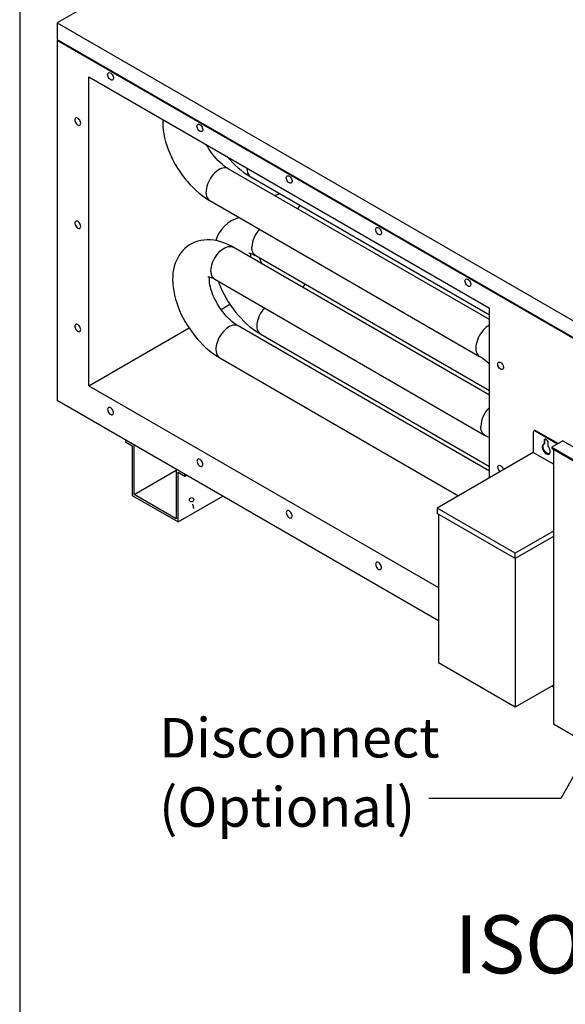
# Model space of a CAD drawing. Units: inches. Extents: x 0.3 to 10.6, y 0.4 to 8.2.
# Drawn here: x 0.3 to 1.6, y 4.6 to 6.9 of the extents above; entities that cross this region are included whole.
import ezdxf

# ---------------------------------------------------------------- set-up
doc = ezdxf.new("R2010")
doc.units = ezdxf.units.IN
doc.header["$MEASUREMENT"] = 0
doc.linetypes.add('SLD-Dashed', pattern=[0.075, 0.05, -0.025])
doc.linetypes.add('SLD-Solid', pattern=[0])
doc.layers.add('DIMENSIONS', color=248, linetype='SLD-Solid')
doc.layers.add('SERVICE_AREA_LINE', color=7, linetype='SLD-Dashed')
doc.layers.add('DRAWING_FORMAT_LINES', color=7, linetype='SLD-Solid', lineweight=25)
doc.styles.add('SLDTEXTSTYLE0', font='GOTHIC.TTF', dxfattribs={"width": 0.913})
doc.styles.get("Standard").update_dxf_attribs({"font": 'GOTHIC.TTF'})
doc.dimstyles.new('SLDDIMSTYLE0', dxfattribs={"dimtxt": 0.18, "dimasz": 0.03, "dimexe": 0, "dimexo": 0.0625, "dimgap": 0, "dimtad": 0, "dimtih": 1, "dimtoh": 1, "dimdec": 0, "dimrnd": 1e-09, "dimzin": 0, "dimdsep": 46, "dimtxsty": 'Standard', "dimblk1": 'DOT', "dimblk2": 'DOT', "dimsah": 1, "dimcen": 0.09, "dimadec": 0, "dimazin": 0, "dimtfac": 0.03, "dimtdec": 0, "dimtofl": 0, "dimtmove": 0, "dimatfit": 3, "dimldrblk": 'DOT', "dimfxl": 1, "dimfrac": 2, "dimtolj": 1, "dimtzin": 0, "dimarcsym": 0})

# ---------------------------------------------------------------- blocks, each defined once
blk = doc.blocks.new('SW_NOTE_1')
at = {"layer": 'DIMENSIONS', "color": 0, "char_height": 0.09375, "attachment_point": 1, "style": 'SLDTEXTSTYLE0'}
for s, insert in [('Disconnect', (-0.6402, 0.1908)), ('(Optional)', (-0.6402, 0.0264))]:
    blk.add_mtext(s, dxfattribs=dict(at, insert=insert))
blk = doc.blocks.new('_Dot')
at = {"color": 0, "linetype": 'ByBlock', "lineweight": -2}
blk.add_line((-0.5, 0), (-1, 0), dxfattribs=at)
at = {"color": 0, "linetype": 'ByBlock', "const_width": 0.5}
blk.add_lwpolyline([(-0.25, 0, 1), (0.25, 0, 1)], format="xyb", close=True, dxfattribs=at)

msp = doc.modelspace()

# ---------------------------------------------------------------- linework, layer by layer
at = {"color": 7, "linetype": 'SLD-Solid'}
for p, q in [((1.27772, 7.42259), (0.42921, 6.93275)), ((0.42921, 6.93275), (2.09867, 5.96899)), ((0.42921, 6.93275), (0.42921, 6.8932)), ((0.42921, 6.8932), (2.09867, 5.92944)), ((0.42921, 6.89065), (0.43142, 6.89193)), ((2.09867, 5.92689), (0.42921, 6.89065)), ((0.42921, 6.89065), (0.42921, 6.03632)), ((0.50442, 6.80492), (1.45563, 6.2558)), ((0.50442, 6.07145), (0.50442, 6.80492)), ((0.54885, 6.8099), (0.54911, 6.8119)), ((0.54911, 6.80759), (0.54885, 6.8099)), ((0.54911, 6.8119), (0.54986, 6.81346)), ((0.54986, 6.80517), (0.54911, 6.80759)), ((0.54986, 6.81346), (0.55104, 6.81446)), ((0.55104, 6.8028), (0.54986, 6.80517)), ((0.55104, 6.81446), (0.55258, 6.81483)), ((0.55258, 6.80065), (0.55104, 6.8028)), ((0.55258, 6.81483), (0.55436, 6.81453)), ((0.55436, 6.81453), (0.55623, 6.8136)), ((0.55623, 6.8136), (0.55808, 6.81209)), ((0.55808, 6.81209), (0.55975, 6.81012)), ((0.55975, 6.81012), (0.56112, 6.80785)), ((0.56112, 6.80785), (0.5621, 6.80543)), ((0.5621, 6.80543), (0.56261, 6.80304)), ((0.56261, 6.80304), (0.56261, 6.80087)), ((0.55436, 6.7989), (0.55258, 6.80065)), ((0.55623, 6.79767), (0.55436, 6.7989)), ((0.55808, 6.79705), (0.55623, 6.79767)), ((0.55975, 6.79708), (0.55808, 6.79705)), ((0.56112, 6.79777), (0.55975, 6.79708)), ((0.5621, 6.79907), (0.56112, 6.79777)), ((0.56261, 6.80087), (0.5621, 6.79907)), ((0.47156, 6.7053), (0.47106, 6.7035)), ((0.47106, 6.7035), (0.47106, 6.70132)), ((0.47106, 6.70132), (0.47156, 6.69894)), ((0.47254, 6.70659), (0.47156, 6.7053)), ((0.47156, 6.69894), (0.47254, 6.69652)), ((0.47392, 6.70728), (0.47254, 6.70659)), ((0.47254, 6.69652), (0.47392, 6.69424)), ((0.47559, 6.70732), (0.47392, 6.70728)), ((0.47392, 6.69424), (0.47559, 6.69227)), ((0.47743, 6.70669), (0.47559, 6.70732)), ((0.47559, 6.69227), (0.47743, 6.69077)), ((0.47931, 6.70546), (0.47743, 6.70669)), ((0.47743, 6.69077), (0.47931, 6.68983)), ((0.48108, 6.70371), (0.47931, 6.70546)), ((0.47931, 6.68983), (0.48108, 6.68954)), ((0.48262, 6.70157), (0.48108, 6.70371)), ((0.48108, 6.68954), (0.48262, 6.6899)), ((0.48381, 6.6992), (0.48262, 6.70157)), ((0.48262, 6.6899), (0.48381, 6.6909)), ((0.48456, 6.69677), (0.48381, 6.6992)), ((0.48381, 6.6909), (0.48456, 6.69246)), ((0.48482, 6.69447), (0.48456, 6.69677)), ((0.48456, 6.69246), (0.48482, 6.69447)), ((0.6797, 6.70374), (0.67952, 6.69587)), ((0.67952, 6.69587), (0.67986, 6.68707)), ((0.67986, 6.68707), (0.68073, 6.67808)), ((0.76098, 6.68743), (0.76124, 6.68944)), ((0.76124, 6.68513), (0.76098, 6.68743)), ((0.76124, 6.68944), (0.76199, 6.691)), ((0.76199, 6.68271), (0.76124, 6.68513)), ((0.76199, 6.691), (0.76318, 6.692)), ((0.76318, 6.692), (0.76471, 6.69237)), ((0.76471, 6.69237), (0.76649, 6.69207)), ((0.76649, 6.69207), (0.76837, 6.69113)), ((0.76837, 6.69113), (0.77021, 6.68963)), ((0.77021, 6.68963), (0.77188, 6.68766)), ((0.77188, 6.68766), (0.77326, 6.68539)), ((0.77326, 6.68539), (0.77423, 6.68296)), ((0.68073, 6.67808), (0.68212, 6.66897)), ((0.68212, 6.66897), (0.68401, 6.65978)), ((0.76318, 6.68033), (0.76199, 6.68271)), ((0.76471, 6.67819), (0.76318, 6.68033)), ((0.76649, 6.67644), (0.76471, 6.67819)), ((0.76837, 6.67521), (0.76649, 6.67644)), ((0.77021, 6.67459), (0.76837, 6.67521)), ((0.77188, 6.67462), (0.77021, 6.67459)), ((0.77326, 6.67531), (0.77188, 6.67462)), ((0.77423, 6.6766), (0.77326, 6.67531)), ((0.77423, 6.68296), (0.77474, 6.68058)), ((0.77474, 6.6784), (0.77423, 6.6766)), ((0.77474, 6.68058), (0.77474, 6.6784)), ((0.68401, 6.65978), (0.68638, 6.65058)), ((0.68638, 6.65058), (0.68921, 6.64138)), ((0.68921, 6.64138), (0.69248, 6.63223)), ((0.78649, 6.6382), (0.7832, 6.64399)), ((0.79022, 6.63219), (0.78649, 6.6382)), ((0.69248, 6.63223), (0.69615, 6.62314)), ((0.69615, 6.62314), (0.70022, 6.61415)), ((0.79418, 6.62633), (0.79022, 6.63219)), ((0.79835, 6.62068), (0.79418, 6.62633)), ((0.80267, 6.61528), (0.79835, 6.62068)), ((0.8071, 6.61019), (0.80267, 6.61528)), ((0.70022, 6.61415), (0.70467, 6.60528)), ((0.70467, 6.60528), (0.70947, 6.59656)), ((0.70947, 6.59656), (0.71462, 6.588)), ((0.8116, 6.60545), (0.8071, 6.61019)), ((0.8161, 6.60108), (0.8116, 6.60545)), ((0.82056, 6.59712), (0.8161, 6.60108)), ((0.82492, 6.5936), (0.82056, 6.59712)), ((0.82912, 6.59052), (0.82492, 6.5936)), ((0.71462, 6.588), (0.72008, 6.57964)), ((0.72008, 6.57964), (0.72586, 6.57149)), ((0.72586, 6.57149), (0.73192, 6.56359)), ((0.79637, 6.56885), (0.79326, 6.56436)), ((0.79975, 6.57302), (0.79637, 6.56885)), ((0.80334, 6.5768), (0.79975, 6.57302)), ((0.80709, 6.58014), (0.80334, 6.5768)), ((0.81093, 6.58299), (0.80709, 6.58014)), ((0.81482, 6.5853), (0.81093, 6.58299)), ((0.81868, 6.58704), (0.81482, 6.5853)), ((0.82246, 6.58816), (0.81868, 6.58704)), ((0.82609, 6.58867), (0.82246, 6.58816)), ((0.82952, 6.58855), (0.82609, 6.58867)), ((0.83313, 6.58789), (0.82912, 6.59052)), ((0.8327, 6.5878), (0.82952, 6.58855)), ((0.83521, 6.58665), (0.8327, 6.5878)), ((0.83521, 6.58665), (0.83313, 6.58789)), ((1.45563, 6.22849), (0.83521, 6.58665)), ((0.87964, 6.58831), (0.87963, 6.5865)), ((0.87963, 6.5865), (0.87993, 6.58221)), ((0.97337, 6.56698), (0.97412, 6.56854)), ((0.97412, 6.56854), (0.97531, 6.56954)), ((0.97531, 6.56954), (0.97685, 6.56991)), ((0.97685, 6.56991), (0.97862, 6.56961)), ((0.97862, 6.56961), (0.9805, 6.56867)), ((0.9805, 6.56867), (0.98234, 6.56717)), ((0.73192, 6.56359), (0.73826, 6.55596)), ((0.73826, 6.55596), (0.74486, 6.54863)), ((0.74486, 6.54863), (0.7517, 6.54161)), ((0.78441, 6.54472), (0.78326, 6.53977)), ((0.78601, 6.54973), (0.78441, 6.54472)), ((0.78804, 6.55473), (0.78601, 6.54973)), ((0.79047, 6.55963), (0.78804, 6.55473)), ((0.79326, 6.56436), (0.79047, 6.55963)), ((0.88869, 6.567), (1.45563, 6.23971)), ((0.97311, 6.56497), (0.97337, 6.56698)), ((0.97337, 6.56267), (0.97311, 6.56497)), ((0.97412, 6.56024), (0.97337, 6.56267)), ((0.97531, 6.55787), (0.97412, 6.56024)), ((0.97685, 6.55573), (0.97531, 6.55787)), ((0.97862, 6.55398), (0.97685, 6.55573)), ((0.9805, 6.55275), (0.97862, 6.55398)), ((0.98234, 6.55213), (0.9805, 6.55275)), ((0.98234, 6.56717), (0.98401, 6.5652)), ((0.98401, 6.55216), (0.98234, 6.55213)), ((0.98401, 6.5652), (0.98539, 6.56292)), ((0.98539, 6.55285), (0.98401, 6.55216)), ((0.98539, 6.56292), (0.98637, 6.5605)), ((0.98637, 6.55414), (0.98539, 6.55285)), ((0.98637, 6.5605), (0.98687, 6.55812)), ((0.98687, 6.55594), (0.98637, 6.55414)), ((0.98687, 6.55812), (0.98687, 6.55594)), ((0.7517, 6.54161), (0.75877, 6.53493)), ((0.75877, 6.53493), (0.76607, 6.52863)), ((0.76607, 6.52863), (0.77357, 6.52272)), ((0.77357, 6.52272), (0.78127, 6.51724)), ((0.78259, 6.53497), (0.7824, 6.53038)), ((0.7824, 6.53038), (0.7827, 6.52608)), ((0.78326, 6.53977), (0.78259, 6.53497)), ((0.78127, 6.51724), (0.78916, 6.51222)), ((0.78916, 6.51222), (0.79146, 6.51087)), ((0.79146, 6.51087), (1.43228, 6.14094)), ((1.003, 6.49496), (1.00638, 6.49906)), ((1.00038, 6.4913), (1.003, 6.49496)), ((0.47156, 6.46034), (0.47106, 6.45854)), ((0.47106, 6.45854), (0.47106, 6.45636)), ((0.47106, 6.45636), (0.47156, 6.45398)), ((0.47254, 6.46163), (0.47156, 6.46034)), ((0.47156, 6.45398), (0.47254, 6.45155)), ((0.47392, 6.46232), (0.47254, 6.46163)), ((0.47254, 6.45155), (0.47392, 6.44928)), ((0.47559, 6.46235), (0.47392, 6.46232)), ((0.47743, 6.46173), (0.47559, 6.46235)), ((0.47931, 6.4605), (0.47743, 6.46173)), ((0.48108, 6.45875), (0.47931, 6.4605)), ((0.48262, 6.45661), (0.48108, 6.45875)), ((0.48381, 6.45423), (0.48262, 6.45661)), ((0.48456, 6.45181), (0.48381, 6.45423)), ((0.48482, 6.44951), (0.48456, 6.45181)), ((0.47392, 6.44928), (0.47559, 6.44731)), ((0.47559, 6.44731), (0.47743, 6.44581)), ((0.47743, 6.44581), (0.47931, 6.44487)), ((0.47931, 6.44487), (0.48108, 6.44457)), ((0.48108, 6.44457), (0.48262, 6.44494)), ((0.48262, 6.44494), (0.48381, 6.44594)), ((0.48381, 6.44594), (0.48456, 6.4475)), ((0.48456, 6.4475), (0.48482, 6.44951)), ((1.18525, 6.44251), (1.1855, 6.44452)), ((1.1855, 6.44021), (1.18525, 6.44251)), ((1.1855, 6.44452), (1.18625, 6.44608)), ((1.18625, 6.43778), (1.1855, 6.44021)), ((1.18625, 6.44608), (1.18744, 6.44708)), ((1.18744, 6.43541), (1.18625, 6.43778)), ((1.18744, 6.44708), (1.18898, 6.44744)), ((1.18898, 6.43327), (1.18744, 6.43541)), ((1.18898, 6.44744), (1.19075, 6.44715)), ((1.19075, 6.43152), (1.18898, 6.43327)), ((1.19075, 6.44715), (1.19263, 6.44621)), ((1.19263, 6.43029), (1.19075, 6.43152)), ((1.19263, 6.44621), (1.19447, 6.44471)), ((1.19447, 6.42966), (1.19263, 6.43029)), ((1.19447, 6.44471), (1.19614, 6.44274)), ((1.19614, 6.4297), (1.19447, 6.42966)), ((1.19614, 6.44274), (1.19752, 6.44046)), ((1.19752, 6.43039), (1.19614, 6.4297)), ((1.19752, 6.44046), (1.1985, 6.43804)), ((1.1985, 6.43168), (1.19752, 6.43039)), ((1.1985, 6.43804), (1.19901, 6.43566)), ((1.19901, 6.43348), (1.1985, 6.43168)), ((1.19901, 6.43566), (1.19901, 6.43348)), ((0.74336, 6.40561), (0.73761, 6.40167)), ((0.74949, 6.40904), (0.74336, 6.40561)), ((0.75597, 6.41195), (0.74949, 6.40904)), ((0.7628, 6.41429), (0.75597, 6.41195)), ((0.76995, 6.41604), (0.7628, 6.41429)), ((0.77739, 6.41718), (0.76995, 6.41604)), ((0.7851, 6.41768), (0.77739, 6.41718)), ((0.79305, 6.41751), (0.7851, 6.41768)), ((0.80119, 6.41666), (0.79305, 6.41751)), ((0.80946, 6.41512), (0.80119, 6.41666)), ((0.8178, 6.4129), (0.80946, 6.41512)), ((0.82615, 6.41002), (0.8178, 6.4129)), ((0.83444, 6.40651), (0.82615, 6.41002)), ((0.84261, 6.40244), (0.83444, 6.40651)), ((0.71876, 6.38142), (0.71514, 6.37535)), ((0.72283, 6.38711), (0.71876, 6.38142)), ((0.72733, 6.39239), (0.72283, 6.38711)), ((0.73226, 6.39725), (0.72733, 6.39239)), ((0.73761, 6.40167), (0.73226, 6.39725)), ((0.8054, 6.37826), (0.80854, 6.38271)), ((0.80854, 6.38271), (0.81195, 6.38683)), ((0.81195, 6.38683), (0.81556, 6.39057)), ((0.81556, 6.39057), (0.81932, 6.39386)), ((0.81932, 6.39386), (0.82318, 6.39665)), ((0.82318, 6.39665), (0.82706, 6.39889)), ((0.82706, 6.39889), (0.83092, 6.40055)), ((0.83092, 6.40055), (0.83468, 6.40161)), ((0.83468, 6.40161), (0.83829, 6.40204)), ((0.83829, 6.40204), (0.8417, 6.40185)), ((0.8417, 6.40185), (0.84484, 6.40102)), ((0.84699, 6.4), (0.84261, 6.40244)), ((0.84484, 6.40102), (0.84699, 6.4)), ((1.45563, 6.04864), (0.84699, 6.4)), ((0.88411, 6.38633), (0.88407, 6.38632)), ((0.88407, 6.38632), (0.88448, 6.38633)), ((0.88448, 6.38633), (0.8855, 6.38624)), ((0.8855, 6.38624), (0.88706, 6.38597)), ((0.88706, 6.38597), (0.88914, 6.38544)), ((0.88914, 6.38544), (0.89167, 6.38459)), ((0.89165, 6.39605), (0.89141, 6.40038)), ((0.89238, 6.39206), (0.89165, 6.39605)), ((0.89167, 6.38459), (0.89463, 6.38336)), ((0.89358, 6.38849), (0.89238, 6.39206)), ((0.89524, 6.38538), (0.89358, 6.38849)), ((0.89463, 6.38336), (0.89797, 6.38173)), ((0.89732, 6.3828), (0.89524, 6.38538)), ((0.89979, 6.38077), (0.89732, 6.3828)), ((0.89797, 6.38173), (0.90047, 6.38035)), ((0.70926, 6.36206), (0.70702, 6.35486)), ((0.71197, 6.36889), (0.70926, 6.36206)), ((0.71514, 6.37535), (0.71197, 6.36889)), ((0.79516, 6.3537), (0.79636, 6.35866)), ((0.79636, 6.35866), (0.79801, 6.36367)), ((0.79801, 6.36367), (0.80009, 6.36866)), ((0.80009, 6.36866), (0.80257, 6.37355)), ((0.80257, 6.37355), (0.8054, 6.37826)), ((0.90047, 6.38035), (0.89979, 6.38077)), ((0.90047, 6.38035), (1.45563, 6.05987)), ((0.70402, 6.33937), (0.70329, 6.33112)), ((0.70527, 6.3473), (0.70402, 6.33937)), ((0.70702, 6.35486), (0.70527, 6.3473)), ((0.79418, 6.34425), (0.79443, 6.34887)), ((0.79443, 6.33992), (0.79418, 6.34425)), ((0.79443, 6.34887), (0.79516, 6.3537)), ((0.79516, 6.33593), (0.79443, 6.33992)), ((0.79636, 6.33236), (0.79516, 6.33593)), ((0.70329, 6.33112), (0.70309, 6.32257)), ((0.70309, 6.32257), (0.70343, 6.31377)), ((0.70343, 6.31377), (0.7043, 6.30479)), ((0.78688, 6.3302), (0.78685, 6.3302)), ((0.78685, 6.3302), (0.78725, 6.3302)), ((0.78725, 6.3302), (0.78827, 6.33012)), ((0.78827, 6.33012), (0.78984, 6.32985)), ((0.78984, 6.32985), (0.79191, 6.32931)), ((0.79059, 6.3236), (0.79068, 6.32672)), ((0.79071, 6.31994), (0.79059, 6.3236)), ((0.79068, 6.32672), (0.79094, 6.32927)), ((0.7911, 6.31578), (0.79071, 6.31994)), ((0.79094, 6.32927), (0.79099, 6.32955)), ((0.79181, 6.31116), (0.7911, 6.31578)), ((0.79285, 6.30614), (0.79181, 6.31116)), ((0.79191, 6.32931), (0.79445, 6.32846)), ((0.79445, 6.32846), (0.79741, 6.32724)), ((0.79801, 6.32925), (0.79636, 6.33236)), ((0.79741, 6.32724), (0.80074, 6.32561)), ((0.80009, 6.32667), (0.79801, 6.32925)), ((0.80257, 6.32464), (0.80009, 6.32667)), ((0.80074, 6.32561), (0.80325, 6.32422)), ((0.80325, 6.32422), (0.80257, 6.32464)), ((0.80325, 6.32422), (1.44406, 5.95429)), ((0.81176, 6.31931), (0.81327, 6.31506)), ((0.81327, 6.31506), (0.81695, 6.30597)), ((1.39738, 6.32005), (1.39763, 6.32206)), ((1.39763, 6.31775), (1.39738, 6.32005)), ((1.39763, 6.32206), (1.39838, 6.32362)), ((1.39838, 6.31532), (1.39763, 6.31775)), ((1.39838, 6.32362), (1.39957, 6.32462)), ((1.39957, 6.31295), (1.39838, 6.31532)), ((1.39957, 6.32462), (1.40111, 6.32498)), ((1.40111, 6.31081), (1.39957, 6.31295)), ((1.40111, 6.32498), (1.40288, 6.32469)), ((1.40288, 6.32469), (1.40476, 6.32375)), ((1.40476, 6.32375), (1.4066, 6.32224)), ((1.4066, 6.32224), (1.40828, 6.32028)), ((1.40828, 6.32028), (1.40965, 6.318)), ((1.40965, 6.318), (1.41063, 6.31558)), ((1.41063, 6.31558), (1.41114, 6.31319)), ((1.41114, 6.31102), (1.41063, 6.30922)), ((1.41114, 6.31319), (1.41114, 6.31102)), ((0.7043, 6.30479), (0.70569, 6.29567)), ((0.70569, 6.29567), (0.70758, 6.28649)), ((0.79424, 6.30077), (0.79285, 6.30614)), ((0.796, 6.29513), (0.79424, 6.30077)), ((0.79813, 6.28926), (0.796, 6.29513)), ((0.80061, 6.28325), (0.79813, 6.28926)), ((0.81695, 6.30597), (0.82102, 6.29698)), ((0.82102, 6.29698), (0.82547, 6.28811)), ((0.82547, 6.28811), (0.83027, 6.27939)), ((1.40288, 6.30906), (1.40111, 6.31081)), ((1.40476, 6.30782), (1.40288, 6.30906)), ((1.4066, 6.3072), (1.40476, 6.30782)), ((1.40828, 6.30724), (1.4066, 6.3072)), ((1.40965, 6.30793), (1.40828, 6.30724)), ((1.41063, 6.30922), (1.40965, 6.30793)), ((0.70758, 6.28649), (0.70995, 6.27728)), ((0.70995, 6.27728), (0.71278, 6.26808)), ((0.71278, 6.26808), (0.71605, 6.25893)), ((0.80344, 6.27714), (0.80061, 6.28325)), ((0.8066, 6.271), (0.80344, 6.27714)), ((0.81006, 6.2649), (0.8066, 6.271)), ((0.81379, 6.25889), (0.81006, 6.2649)), ((0.81811, 6.25254), (0.83935, 6.26481)), ((0.83027, 6.27939), (0.83541, 6.27083)), ((0.83541, 6.27083), (0.84088, 6.26247)), ((0.71605, 6.25893), (0.71972, 6.24984)), ((0.71972, 6.24984), (0.72379, 6.24085)), ((0.72379, 6.24085), (0.72824, 6.23199)), ((0.81775, 6.25303), (0.81379, 6.25889)), ((0.82192, 6.24738), (0.81775, 6.25303)), ((0.82624, 6.24199), (0.82192, 6.24738)), ((0.83067, 6.2369), (0.82624, 6.24199)), ((0.84088, 6.26247), (0.84666, 6.25433)), ((0.84666, 6.25433), (0.85272, 6.24642)), ((0.85272, 6.24642), (0.85906, 6.23879)), ((0.91127, 6.24246), (0.90884, 6.23756)), ((0.91406, 6.24719), (0.91127, 6.24246)), ((0.91717, 6.25168), (0.91406, 6.24719)), ((0.92055, 6.25585), (0.91717, 6.25168)), ((0.92093, 6.25628), (0.92055, 6.25585)), ((1.45563, 5.85265), (1.45563, 6.2558)), ((0.47392, 6.21736), (0.47254, 6.21667)), ((0.47559, 6.21739), (0.47392, 6.21736)), ((0.47743, 6.21677), (0.47559, 6.21739)), ((0.72824, 6.23199), (0.73304, 6.22326)), ((0.73304, 6.22326), (0.73819, 6.21471)), ((0.83517, 6.23215), (0.83067, 6.2369)), ((0.83967, 6.22778), (0.83517, 6.23215)), ((0.84413, 6.22382), (0.83967, 6.22778)), ((0.84849, 6.2203), (0.84413, 6.22382)), ((0.8527, 6.21722), (0.84849, 6.2203)), ((0.85906, 6.23879), (0.86565, 6.23146)), ((0.86565, 6.23146), (0.87249, 6.22444)), ((0.87249, 6.22444), (0.87957, 6.21776)), ((0.87957, 6.21776), (0.88686, 6.21146)), ((0.90339, 6.2178), (0.9032, 6.21321)), ((0.90406, 6.2226), (0.90339, 6.2178)), ((0.9052, 6.22755), (0.90406, 6.2226)), ((0.9068, 6.23256), (0.9052, 6.22755)), ((0.90884, 6.23756), (0.9068, 6.23256)), ((0.47156, 6.21537), (0.47106, 6.21357)), ((0.47106, 6.21357), (0.47106, 6.2114)), ((0.47106, 6.2114), (0.47156, 6.20901)), ((0.47254, 6.21667), (0.47156, 6.21537)), ((0.47156, 6.20901), (0.47254, 6.20659)), ((0.47254, 6.20659), (0.47392, 6.20431)), ((0.47392, 6.20431), (0.47559, 6.20235)), ((0.47559, 6.20235), (0.47743, 6.20084)), ((0.47931, 6.21554), (0.47743, 6.21677)), ((0.47743, 6.20084), (0.47931, 6.19991)), ((0.48108, 6.21379), (0.47931, 6.21554)), ((0.47931, 6.19991), (0.48108, 6.19961)), ((0.48262, 6.21164), (0.48108, 6.21379)), ((0.48108, 6.19961), (0.48262, 6.19998)), ((0.48381, 6.20927), (0.48262, 6.21164)), ((0.48262, 6.19998), (0.48381, 6.20098)), ((0.48456, 6.20685), (0.48381, 6.20927)), ((0.48381, 6.20098), (0.48456, 6.20254)), ((0.48482, 6.20454), (0.48456, 6.20685)), ((0.48456, 6.20254), (0.48482, 6.20454)), ((0.50442, 6.07145), (0.74213, 6.20868)), ((0.73819, 6.21471), (0.74365, 6.20634)), ((0.74365, 6.20634), (0.74943, 6.1982)), ((0.74943, 6.1982), (0.75549, 6.1903)), ((0.81994, 6.19555), (0.81683, 6.19106)), ((0.82332, 6.19972), (0.81994, 6.19555)), ((0.82691, 6.2035), (0.82332, 6.19972)), ((0.83066, 6.20685), (0.82691, 6.2035)), ((0.8345, 6.2097), (0.83066, 6.20685)), ((0.83839, 6.21201), (0.8345, 6.2097)), ((0.84225, 6.21374), (0.83839, 6.21201)), ((0.84603, 6.21487), (0.84225, 6.21374)), ((0.84966, 6.21537), (0.84603, 6.21487)), ((0.85309, 6.21525), (0.84966, 6.21537)), ((0.8567, 6.21459), (0.8527, 6.21722)), ((0.85627, 6.2145), (0.85309, 6.21525)), ((0.85878, 6.21335), (0.85627, 6.2145)), ((0.85878, 6.21335), (0.8567, 6.21459)), ((1.45563, 5.8688), (0.85878, 6.21335)), ((0.88686, 6.21146), (0.89437, 6.20555)), ((0.89437, 6.20555), (0.90207, 6.20007)), ((0.90207, 6.20007), (0.90996, 6.19506)), ((0.9032, 6.21321), (0.9035, 6.20891)), ((0.90996, 6.19506), (0.91226, 6.1937)), ((1.43408, 6.19443), (1.43129, 6.1897)), ((1.43719, 6.19891), (1.43408, 6.19443)), ((1.44056, 6.20308), (1.43719, 6.19891)), ((1.44416, 6.20687), (1.44056, 6.20308)), ((1.4479, 6.21021), (1.44416, 6.20687)), ((1.45175, 6.21306), (1.4479, 6.21021)), ((1.45563, 6.21537), (1.45175, 6.21306)), ((0.75549, 6.1903), (0.76183, 6.18267)), ((0.76183, 6.18267), (0.76843, 6.17533)), ((0.76843, 6.17533), (0.77527, 6.16831)), ((0.80798, 6.17142), (0.80683, 6.16647)), ((0.80958, 6.17643), (0.80798, 6.17142)), ((0.81161, 6.18143), (0.80958, 6.17643)), ((0.81404, 6.18633), (0.81161, 6.18143)), ((0.81683, 6.19106), (0.81404, 6.18633)), ((0.91226, 6.1937), (1.45563, 5.88002)), ((1.42522, 6.17479), (1.42407, 6.16984)), ((1.42682, 6.1798), (1.42522, 6.17479)), ((1.42886, 6.18479), (1.42682, 6.1798)), ((1.43129, 6.1897), (1.42886, 6.18479)), ((0.77527, 6.16831), (0.78234, 6.16164)), ((0.78234, 6.16164), (0.78964, 6.15533)), ((0.78964, 6.15533), (0.79714, 6.14942)), ((0.79714, 6.14942), (0.80484, 6.14395)), ((0.80616, 6.16167), (0.80597, 6.15708)), ((0.80597, 6.15708), (0.80627, 6.15278)), ((0.80683, 6.16647), (0.80616, 6.16167)), ((1.4234, 6.16503), (1.42322, 6.16044)), ((1.42322, 6.16044), (1.42352, 6.15614)), ((1.42407, 6.16984), (1.4234, 6.16503)), ((0.80484, 6.14395), (0.81273, 6.13893)), ((0.81273, 6.13893), (0.81503, 6.13758)), ((0.81503, 6.13758), (1.38211, 5.81021)), ((1.47524, 6.12271), (1.47549, 6.12472)), ((1.47549, 6.12472), (1.47624, 6.12628)), ((1.47624, 6.12628), (1.47743, 6.12728)), ((1.47743, 6.12728), (1.47897, 6.12764)), ((1.47897, 6.12764), (1.48074, 6.12735)), ((1.48074, 6.12735), (1.48262, 6.12641)), ((1.48262, 6.12641), (1.48446, 6.12491)), ((1.48446, 6.12491), (1.48613, 6.12294)), ((1.47549, 6.12041), (1.47524, 6.12271)), ((1.47624, 6.11798), (1.47549, 6.12041)), ((1.47743, 6.11561), (1.47624, 6.11798)), ((1.47897, 6.11347), (1.47743, 6.11561)), ((1.48074, 6.11172), (1.47897, 6.11347)), ((1.48262, 6.11049), (1.48074, 6.11172)), ((1.48446, 6.10986), (1.48262, 6.11049)), ((1.48613, 6.1099), (1.48446, 6.10986)), ((1.48613, 6.12294), (1.48751, 6.12066)), ((1.48751, 6.11059), (1.48613, 6.1099)), ((1.48751, 6.12066), (1.48849, 6.11824)), ((1.48849, 6.11188), (1.48751, 6.11059)), ((1.48849, 6.11824), (1.489, 6.11585)), ((1.489, 6.11368), (1.48849, 6.11188)), ((1.489, 6.11585), (1.489, 6.11368)), ((0.50442, 6.07145), (1.33477, 5.59211)), ((1.33477, 5.51356), (0.42921, 6.03632)), ((0.54911, 6.01719), (0.54885, 6.01518)), ((0.54885, 6.01518), (0.54911, 6.01288)), ((0.54986, 6.01875), (0.54911, 6.01719)), ((0.54911, 6.01288), (0.54986, 6.01046)), ((0.55104, 6.01975), (0.54986, 6.01875)), ((0.54986, 6.01046), (0.55104, 6.00808)), ((0.55258, 6.02012), (0.55104, 6.01975)), ((0.55104, 6.00808), (0.55258, 6.00594)), ((0.55436, 6.01982), (0.55258, 6.02012)), ((0.55623, 6.01889), (0.55436, 6.01982)), ((0.55808, 6.01738), (0.55623, 6.01889)), ((0.55975, 6.01541), (0.55808, 6.01738)), ((0.56112, 6.01314), (0.55975, 6.01541)), ((0.5621, 6.01071), (0.56112, 6.01314)), ((0.56261, 6.00833), (0.5621, 6.01071)), ((0.56261, 6.00615), (0.56261, 6.00833)), ((0.55258, 6.00594), (0.55436, 6.00419)), ((0.55436, 6.00419), (0.55623, 6.00296)), ((0.55623, 6.00296), (0.55808, 6.00234)), ((0.55808, 6.00234), (0.55975, 6.00237)), ((0.55975, 6.00237), (0.56112, 6.00306)), ((0.56112, 6.00306), (0.5621, 6.00435)), ((0.5621, 6.00435), (0.56261, 6.00615)), ((1.43524, 5.96998), (1.435, 5.97432)), ((1.43597, 5.966), (1.43524, 5.96998)), ((1.43717, 5.96242), (1.43597, 5.966)), ((1.43883, 5.95932), (1.43717, 5.96242)), ((1.55943, 5.96106), (1.55943, 5.91257)), ((1.56249, 5.96494), (1.56072, 5.96392)), ((1.56561, 5.96463), (1.56385, 5.96361)), ((1.617, 5.93292), (1.56385, 5.96361)), ((1.61877, 5.93394), (1.56561, 5.96463)), ((0.59124, 5.94279), (0.59124, 5.93789)), ((0.61165, 5.93101), (0.59124, 5.94279)), ((0.59124, 5.93789), (0.6074, 5.92856)), ((1.44091, 5.95673), (1.43883, 5.95932)), ((1.44338, 5.95471), (1.44091, 5.95673)), ((1.44406, 5.95429), (1.44338, 5.95471)), ((1.44406, 5.95429), (1.44844, 5.95185)), ((1.44844, 5.95185), (1.45563, 5.94827)), ((1.58569, 5.94275), (1.58539, 5.94096)), ((1.58716, 5.94198), (1.58539, 5.94096)), ((1.58539, 5.94096), (1.58539, 5.93294)), ((1.58655, 5.94398), (1.58569, 5.94275)), ((1.58788, 5.9445), (1.58655, 5.94398)), ((1.58716, 5.94198), (1.58746, 5.94378)), ((1.58716, 5.93396), (1.58716, 5.94198)), ((1.58746, 5.94378), (1.58788, 5.9445)), ((1.5895, 5.94425), (1.58788, 5.9445)), ((1.59123, 5.94325), (1.5895, 5.94425)), ((1.59285, 5.94163), (1.59123, 5.94325)), ((1.59417, 5.93959), (1.59285, 5.94163)), ((1.59504, 5.93736), (1.59417, 5.93959)), ((1.59534, 5.93522), (1.59504, 5.93736)), ((1.63022, 5.94055), (1.6037, 5.92524)), ((1.63022, 5.94055), (1.90422, 5.78237)), ((0.6074, 5.92856), (0.6074, 5.81097)), ((0.61165, 5.81342), (0.61165, 5.93101)), ((1.58141, 5.92933), (1.581, 5.92707)), ((1.581, 5.92707), (1.58109, 5.92448)), ((1.58109, 5.92448), (1.5817, 5.92168)), ((1.58232, 5.93112), (1.58141, 5.92933)), ((1.5817, 5.92168), (1.58278, 5.91885)), ((1.58367, 5.93234), (1.58232, 5.93112)), ((1.58277, 5.92809), (1.58318, 5.93035)), ((1.58286, 5.9255), (1.58277, 5.92809)), ((1.58278, 5.91885), (1.58428, 5.91612)), ((1.58347, 5.9227), (1.58286, 5.9255)), ((1.58318, 5.93035), (1.58409, 5.93214)), ((1.58455, 5.91987), (1.58347, 5.9227)), ((1.58539, 5.93294), (1.58367, 5.93234)), ((1.58409, 5.93214), (1.58467, 5.93278)), ((1.58428, 5.91612), (1.58611, 5.91365)), ((1.58605, 5.91714), (1.58455, 5.91987)), ((1.58716, 5.93396), (1.58539, 5.93294)), ((1.58788, 5.91468), (1.58605, 5.91714)), ((1.58611, 5.91365), (1.58818, 5.91159)), ((1.58995, 5.91261), (1.58788, 5.91468)), ((1.59534, 5.9272), (1.59534, 5.93522)), ((1.59705, 5.92462), (1.59534, 5.9272)), ((1.5984, 5.92183), (1.59705, 5.92462)), ((1.59931, 5.91899), (1.5984, 5.92183)), ((1.59903, 5.91168), (1.59963, 5.91378)), ((1.59973, 5.91626), (1.59931, 5.91899)), ((1.59963, 5.91378), (1.59973, 5.91626)), ((1.6037, 5.92524), (1.8777, 5.76707)), ((1.6037, 5.92524), (1.6037, 5.92226)), ((1.6037, 5.92226), (1.8777, 5.76409)), ((1.60741, 5.92012), (1.60741, 5.26862)), ((0.76124, 5.89473), (0.76098, 5.89272)), ((0.76098, 5.89272), (0.76124, 5.89042)), ((0.76199, 5.89629), (0.76124, 5.89473)), ((0.76124, 5.89042), (0.76199, 5.888)), ((0.76318, 5.89729), (0.76199, 5.89629)), ((0.76471, 5.89766), (0.76318, 5.89729)), ((0.76649, 5.89736), (0.76471, 5.89766)), ((0.76837, 5.89642), (0.76649, 5.89736)), ((0.77021, 5.89492), (0.76837, 5.89642)), ((0.77188, 5.89295), (0.77021, 5.89492)), ((0.77326, 5.89068), (0.77188, 5.89295)), ((0.77423, 5.88825), (0.77326, 5.89068)), ((1.55943, 5.91257), (1.33139, 5.78093)), ((1.60741, 5.88487), (1.55943, 5.91257)), ((1.58818, 5.91159), (1.59036, 5.91003)), ((1.59213, 5.91105), (1.58995, 5.91261)), ((1.59036, 5.91003), (1.59255, 5.90906)), ((1.59432, 5.91008), (1.59213, 5.91105)), ((1.59255, 5.90906), (1.59461, 5.90875)), ((1.59638, 5.90977), (1.59432, 5.91008)), ((1.59461, 5.90875), (1.59645, 5.9091)), ((1.59783, 5.90998), (1.59638, 5.90977)), ((1.59645, 5.9091), (1.59794, 5.91009)), ((1.59794, 5.91009), (1.59903, 5.91168)), ((0.61165, 5.81342), (0.7117, 5.87119)), ((0.7117, 5.87325), (0.7117, 5.75566)), ((0.73211, 5.86146), (0.7117, 5.87325)), ((0.76199, 5.888), (0.76318, 5.88562)), ((0.76318, 5.88562), (0.76471, 5.88348)), ((0.76471, 5.88348), (0.76649, 5.88173)), ((0.76649, 5.88173), (0.76837, 5.8805)), ((0.76837, 5.8805), (0.77021, 5.87988)), ((0.77021, 5.87988), (0.77188, 5.87991)), ((0.77188, 5.87991), (0.77326, 5.8806)), ((0.77326, 5.8806), (0.77423, 5.88189)), ((0.77474, 5.88587), (0.77423, 5.88825)), ((0.77423, 5.88189), (0.77474, 5.88369)), ((0.77474, 5.88369), (0.77474, 5.88587)), ((1.47524, 5.87775), (1.47549, 5.87975)), ((1.47549, 5.87975), (1.47624, 5.88132)), ((1.47624, 5.88132), (1.47743, 5.88232)), ((1.47743, 5.88232), (1.47897, 5.88268)), ((1.47897, 5.88268), (1.48074, 5.88239)), ((1.48074, 5.88239), (1.48262, 5.88145)), ((1.48262, 5.88145), (1.48446, 5.87994)), ((1.48446, 5.87994), (1.48613, 5.87798)), ((1.48613, 5.87798), (1.48751, 5.8757)), ((1.48751, 5.8757), (1.48849, 5.87328)), ((1.48849, 5.87328), (1.48885, 5.87183)), ((0.71594, 5.8659), (0.73211, 5.85657)), ((0.71594, 5.74832), (0.71594, 5.8659)), ((0.73211, 5.85657), (0.73211, 5.86146)), ((0.73211, 5.85657), (0.73635, 5.85902)), ((0.6074, 5.81097), (0.71594, 5.74832)), ((0.7117, 5.75566), (0.61165, 5.81342)), ((0.71594, 5.74832), (0.82203, 5.80956)), ((0.75059, 5.79055), (0.75302, 5.78033)), ((0.97412, 5.77383), (0.97337, 5.77227)), ((0.97531, 5.77483), (0.97412, 5.77383)), ((0.97685, 5.77519), (0.97531, 5.77483)), ((0.97862, 5.7749), (0.97685, 5.77519)), ((0.9805, 5.77396), (0.97862, 5.7749)), ((0.98234, 5.77246), (0.9805, 5.77396)), ((1.33139, 5.78093), (1.33139, 5.76817)), ((1.517, 5.67378), (1.33139, 5.78093)), ((0.97337, 5.77227), (0.97311, 5.77026)), ((0.97311, 5.77026), (0.97337, 5.76796)), ((0.97337, 5.76796), (0.97412, 5.76553)), ((0.97412, 5.76553), (0.97531, 5.76316)), ((0.97531, 5.76316), (0.97685, 5.76102)), ((0.97685, 5.76102), (0.97862, 5.75927)), ((0.97862, 5.75927), (0.9805, 5.75804)), ((0.9805, 5.75804), (0.98234, 5.75742)), ((0.98401, 5.77049), (0.98234, 5.77246)), ((0.98234, 5.75742), (0.98401, 5.75745)), ((0.98539, 5.76821), (0.98401, 5.77049)), ((0.98401, 5.75745), (0.98539, 5.75814)), ((0.98637, 5.76579), (0.98539, 5.76821)), ((0.98539, 5.75814), (0.98637, 5.75943)), ((0.98687, 5.76341), (0.98637, 5.76579)), ((0.98637, 5.75943), (0.98687, 5.76123)), ((0.98687, 5.76123), (0.98687, 5.76341)), ((1.517, 5.66102), (1.33139, 5.76817)), ((1.33477, 5.76622), (1.33477, 5.41349)), ((1.60741, 5.72597), (1.517, 5.67378)), ((1.60741, 5.71321), (1.517, 5.66102)), ((1.517, 5.66102), (1.517, 5.67378)), ((1.517, 5.66102), (1.517, 5.30828)), ((1.1855, 5.64981), (1.18525, 5.6478)), ((1.18525, 5.6478), (1.1855, 5.6455)), ((1.18625, 5.65137), (1.1855, 5.64981)), ((1.1855, 5.6455), (1.18625, 5.64307)), ((1.18744, 5.65237), (1.18625, 5.65137)), ((1.18625, 5.64307), (1.18744, 5.6407)), ((1.18898, 5.65273), (1.18744, 5.65237)), ((1.18744, 5.6407), (1.18898, 5.63856)), ((1.19075, 5.65244), (1.18898, 5.65273)), ((1.18898, 5.63856), (1.19075, 5.63681)), ((1.19263, 5.6515), (1.19075, 5.65244)), ((1.19075, 5.63681), (1.19263, 5.63558)), ((1.19447, 5.65), (1.19263, 5.6515)), ((1.19263, 5.63558), (1.19447, 5.63495)), ((1.19614, 5.64803), (1.19447, 5.65)), ((1.19447, 5.63495), (1.19614, 5.63499)), ((1.19752, 5.64575), (1.19614, 5.64803)), ((1.19614, 5.63499), (1.19752, 5.63568)), ((1.1985, 5.64333), (1.19752, 5.64575)), ((1.19752, 5.63568), (1.1985, 5.63697)), ((1.19901, 5.64094), (1.1985, 5.64333)), ((1.1985, 5.63697), (1.19901, 5.63877)), ((1.19901, 5.63877), (1.19901, 5.64094)), ((1.517, 5.30828), (1.33477, 5.41349)), ((1.60741, 5.36048), (1.517, 5.30828)), ((1.60741, 5.35616), (1.60368, 5.35832)), ((1.60741, 5.26862), (1.88283, 5.10963))]:
    msp.add_line(p, q, dxfattribs=at)
msp.add_circle((0.74817, 5.80077), 0.00525, dxfattribs=at)
for centre, radius, start, end in [((0.99633, 6.74798), 0.21057, 219.02813, 239.25534), ((0.89932, 6.58325), 0.01941, 183.07575, 236.80722), ((0.80209, 6.52712), 0.01941, 183.07575, 236.80722), ((0.97189, 6.47181), 0.05665, 103.86894, 116.6776), ((0.88328, 6.39294), 0.08084, 105.93389, 163.56824), ((0.95929, 6.39706), 0.06796, 137.54477, 177.19413), ((0.92734, 6.3798), 0.03956, 171.45217, 184.96649), ((1.05642, 6.42521), 0.15561, 198.65457, 204.4095), ((1.07138, 6.26507), 0.07123, 138.34181, 146.2377), ((0.92289, 6.20995), 0.01941, 183.07575, 236.80722), ((0.82566, 6.15382), 0.01941, 183.07575, 236.80722), ((1.44291, 6.15719), 0.01942, 183.09027, 236.7927), ((1.37451, 6.04421), 0.11267, 43.94287, 59.15329), ((1.5031, 5.97097), 0.06819, 134.12343, 177.18112), ((1.56212, 5.96149), 0.00273, 50.79671, 189.21404), ((1.56378, 5.96207), 0.00314, 54.38242, 114.30712), ((1.4904, 5.87847), 0.01518, 182.71154, 229.11935)]:
    msp.add_arc(centre, radius, start, end, dxfattribs=at)
msp.add_ellipse((0.42921, 6.89193), major_axis=(0.00221, 0), ratio=0.5773815, start_param=4.712389, end_param=6.2830228, dxfattribs=at)
at = {"layer": 'DRAWING_FORMAT_LINES', "color": 8, "true_color": 0x808080}
msp.add_line((0.33994, 8.17067), (0.33994, 1.06028), dxfattribs=at)

# ---------------------------------------------------------------- block references
at = {"layer": 'DIMENSIONS', "color": 7}
msp.add_blockref('SW_NOTE_1', (1.31135, 5.09189), dxfattribs=at)

# ---------------------------------------------------------------- texts
at = {"layer": 'SERVICE_AREA_LINE', "color": 7, "insert": (1.37305, 4.81434), "char_height": 0.1377953, "attachment_point": 1, "style": 'SLDTEXTSTYLE0'}
msp.add_mtext('ISOMETRIC VIEW', dxfattribs=at)

# ---------------------------------------------------------------- leaders
at = {"layer": 'DIMENSIONS', "color": 7}
msp.add_leader([(1.75769, 5.32677), (1.62541, 5.09189), (1.31135, 5.09189)], dimstyle='SLDDIMSTYLE0', dxfattribs=at)

doc.saveas('drawing.dxf')
